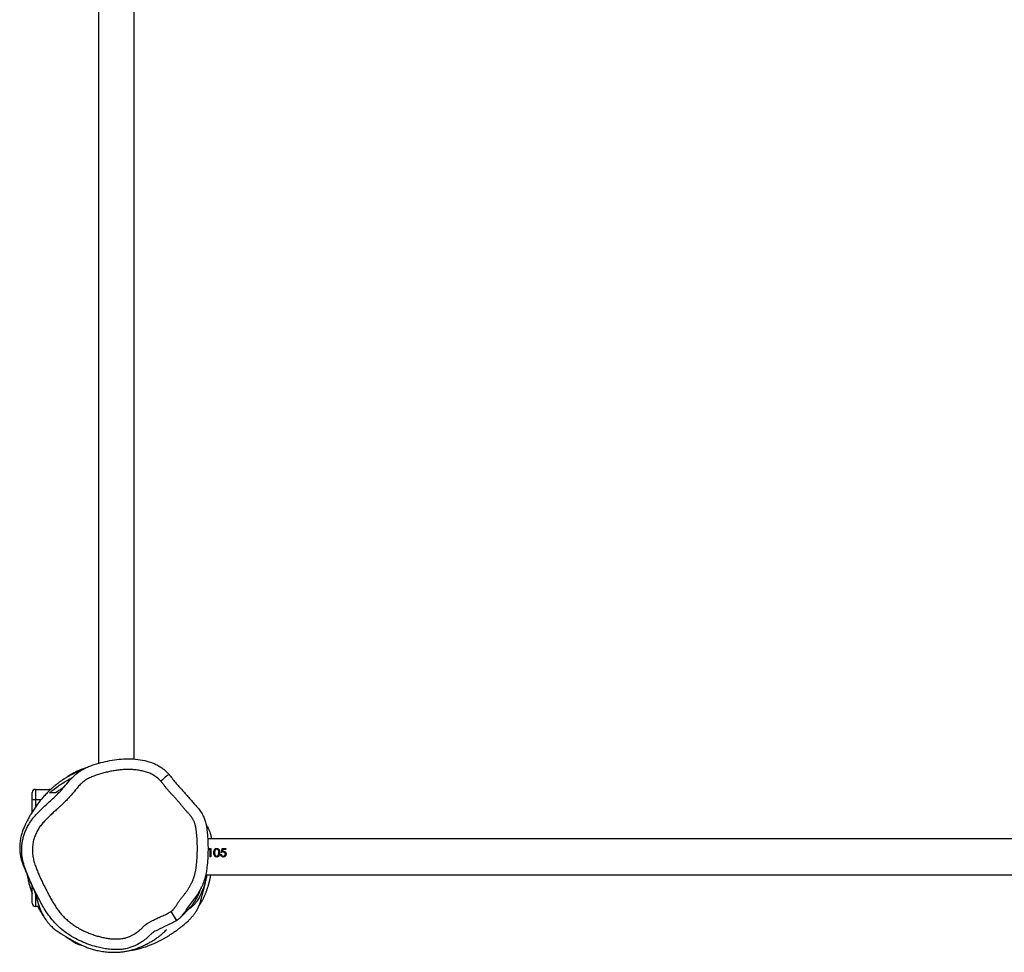
# Model space of a CAD drawing. Units: millimetres. Extents: x -4534 to 413851, y -3372 to 7294.
# Drawn here: x 1333 to 2258, y 3394 to 4271 of the extents above; entities that cross this region are included whole.
import ezdxf

# ---------------------------------------------------------------- set-up
doc = ezdxf.new("R2010")
doc.units = ezdxf.units.MM
doc.layers.add('Toestel 2D', color=7, linetype='Continuous', lineweight=20)

# ---------------------------------------------------------------- blocks, each defined once
blk = doc.blocks.new('RB2326_')
at = {"color": 7, "linetype": 'Continuous', "lineweight": 25}
for p, q in [((-225.975, 1327.209), (-225.975, 1187.553)), ((-222.605, 1187.949), (-222.605, 1327.115)), ((-231.89, 1185.114), (-231.89, 1184.114)), ((-231.89, 1185.114), (-230.59, 1185.114)), ((-232.19, 1184.114), (-232.19, 1184.814)), ((-232.19, 1183.002), (-232.19, 1184.114)), ((-231.89, 1184.114), (-232.19, 1184.114)), ((-75.715, 1180.459), (-215.707, 1180.459)), ((-215.618, 1179.47), (-215.571, 1179.544)), ((-215.495, 1179.47), (-215.618, 1179.47)), ((-215.604, 1179.47), (-215.571, 1179.521)), ((-215.571, 1179.544), (-215.423, 1179.544)), ((-215.571, 1179.544), (-215.571, 1179.521)), ((-215.571, 1179.521), (-215.423, 1179.521)), ((-215.495, 1179.47), (-215.495, 1178.774)), ((-215.423, 1179.544), (-215.423, 1178.774)), ((-214.418, 1179.17), (-214.336, 1179.544)), ((-214.418, 1179.158), (-214.336, 1179.521)), ((-214.336, 1179.544), (-214.008, 1179.544)), ((-214.336, 1179.544), (-214.336, 1179.521)), ((-214.336, 1179.521), (-214.008, 1179.521)), ((-214.28, 1179.47), (-214.323, 1179.274)), ((-214.008, 1179.47), (-214.28, 1179.47)), ((-214.008, 1179.544), (-214.008, 1179.47)), ((-215.423, 1178.774), (-215.495, 1178.774)), ((-215.126, 1179.17), (-215.126, 1179.158)), ((-215.054, 1179.158), (-215.054, 1179.17)), ((-214.684, 1178.972), (-214.654, 1179.17)), ((-214.684, 1178.966), (-214.654, 1179.158)), ((-214.684, 1178.966), (-214.684, 1178.972)), ((-214.654, 1179.158), (-214.654, 1179.17)), ((-214.582, 1179.17), (-214.582, 1179.158)), ((-214.5, 1178.979), (-214.428, 1178.979)), ((-214.5, 1178.972), (-214.428, 1178.972)), ((-214.428, 1178.979), (-214.428, 1178.972)), ((-214.242, 1179.21), (-214.418, 1179.17)), ((-214.323, 1179.274), (-214.229, 1179.289)), ((-214.323, 1179.259), (-214.229, 1179.273)), ((-213.977, 1179.034), (-213.977, 1179.027)), ((-215.898, 1177.089), (-75.611, 1177.089)), ((-232.19, 1174.414), (-232.19, 1176.015)), ((-231.543, 1174.114), (-231.89, 1174.114))]:
    blk.add_line(p, q, dxfattribs=at)
at = {"color": 8, "linetype": 'Continuous', "lineweight": 25}
for p, q in [((-230.59, 1184.984), (-230.59, 1185.114)), ((-231.89, 1184.114), (-231.89, 1183.455)), ((-231.387, 1184.114), (-231.89, 1184.114)), ((-231.89, 1175.261), (-231.89, 1174.114))]:
    blk.add_line(p, q, dxfattribs=at)
at = {"color": 7, "linetype": 'Continuous', "lineweight": 25, "flags": 128}
blk.add_lwpolyline([(-219.361, 1186.539), (-219.375, 1186.527), (-219.417, 1186.49), (-219.486, 1186.429), (-219.579, 1186.347), (-219.693, 1186.246), (-219.822, 1186.131), (-219.963, 1186.007), (-220.11, 1185.877)], dxfattribs=at)
at = {"color": 7, "linetype": 'Continuous', "lineweight": 25}
for centre, start, end in [((-231.89, 1184.814), 90, 180), ((-230.59, 1184.814), 66.56635, 90), ((-231.89, 1174.414), 180, 270)]:
    blk.add_arc(centre, 0.3, start, end, dxfattribs=at)
for points, knots in [([(-218.628, 1172.773), (-218.775, 1172.693), (-219.07, 1172.532), (-219.688, 1172.271), (-220.207, 1171.995), (-220.66, 1171.778), (-220.88, 1171.649), (-221.07, 1171.475), (-221.276, 1171.262), (-221.525, 1171.042), (-221.926, 1170.75), (-222.36, 1170.498), (-222.825, 1170.297), (-223.192, 1170.173), (-223.577, 1170.093), (-224.021, 1170.053), (-224.514, 1170.05), (-225.058, 1170.092), (-225.602, 1170.178), (-226.214, 1170.32), (-226.885, 1170.531), (-227.612, 1170.825), (-228.321, 1171.181), (-228.975, 1171.598), (-229.56, 1172.063), (-230.088, 1172.57), (-230.56, 1173.142), (-230.96, 1173.732), (-231.303, 1174.311), (-231.69, 1175.065), (-232.199, 1176.035), (-232.639, 1177.062), (-232.954, 1177.931), (-233.128, 1178.639), (-233.184, 1179.269), (-233.169, 1179.802), (-233.12, 1180.2), (-233.038, 1180.59), (-232.921, 1180.971), (-232.765, 1181.343), (-232.567, 1181.734), (-232.323, 1182.137), (-231.907, 1182.674), (-231.287, 1183.306), (-230.483, 1184.035), (-229.749, 1184.703), (-229.177, 1185.357), (-228.708, 1185.935), (-228.261, 1186.407), (-227.829, 1186.754), (-227.436, 1187.004), (-227.008, 1187.205), (-226.443, 1187.42), (-225.743, 1187.638), (-224.896, 1187.821), (-224.03, 1187.947), (-223.153, 1187.999), (-222.273, 1187.948), (-221.466, 1187.791), (-220.846, 1187.589), (-220.416, 1187.384), (-220.067, 1187.176), (-219.704, 1186.903), (-219.476, 1186.661), (-219.361, 1186.539)], [0, 0, 0, 0, 0.012919, 0.025877, 0.051739, 0.058197, 0.064628, 0.07132, 0.078029, 0.087458, 0.096891, 0.116247, 0.126052, 0.135853, 0.146068, 0.156294, 0.170182, 0.184072, 0.198326, 0.212583, 0.232529, 0.252477, 0.273053, 0.293616, 0.312138, 0.330654, 0.349931, 0.369222, 0.385535, 0.40185, 0.434565, 0.469957, 0.487915, 0.505835, 0.526065, 0.536458, 0.546849, 0.556987, 0.567121, 0.577574, 0.588032, 0.600933, 0.61383, 0.640344, 0.668986, 0.697617, 0.716769, 0.73594, 0.755039, 0.766801, 0.778557, 0.790853, 0.803166, 0.82522, 0.84728, 0.869956, 0.892615, 0.914976, 0.937719, 0.955831, 0.965122, 0.974413, 0.987091, 1, 1, 1, 1]), ([(-227.612, 1186.881), (-227.62, 1186.878), (-227.706, 1186.846), (-227.846, 1186.788), (-228.055, 1186.698), (-228.278, 1186.595), (-228.527, 1186.471), (-228.801, 1186.324), (-229.088, 1186.155), (-229.366, 1185.975), (-229.625, 1185.793), (-229.844, 1185.628), (-230.018, 1185.488), (-230.141, 1185.384), (-230.241, 1185.298), (-230.315, 1185.233), (-230.413, 1185.143), (-230.543, 1185.023), (-230.693, 1184.876), (-230.862, 1184.705), (-231.062, 1184.493), (-231.304, 1184.222), (-231.529, 1183.945), (-231.706, 1183.714), (-231.833, 1183.539), (-231.96, 1183.357), (-232.086, 1183.169), (-232.211, 1182.97), (-232.328, 1182.778), (-232.479, 1182.517), (-232.638, 1182.219), (-232.79, 1181.913), (-232.926, 1181.618), (-233.071, 1181.272), (-233.205, 1180.872), (-233.311, 1180.424), (-233.359, 1180.035), (-233.37, 1179.729), (-233.367, 1179.517), (-233.352, 1179.282), (-233.328, 1179.081), (-233.296, 1178.882), (-233.257, 1178.692), (-233.213, 1178.51), (-233.164, 1178.338), (-233.11, 1178.173), (-233.058, 1178.028), (-233.001, 1177.881), (-232.926, 1177.712), (-232.849, 1177.542), (-232.781, 1177.384), (-232.715, 1177.231), (-232.659, 1177.097), (-232.614, 1176.992), (-232.574, 1176.898), (-232.541, 1176.823), (-232.517, 1176.765), (-232.503, 1176.733), (-232.493, 1176.71), (-232.483, 1176.688), (-232.472, 1176.661), (-232.452, 1176.615), (-232.436, 1176.578), (-232.415, 1176.53), (-232.38, 1176.449), (-232.322, 1176.319), (-232.23, 1176.108), (-232.128, 1175.875), (-232.045, 1175.677), (-232.001, 1175.567), (-231.983, 1175.521), (-231.968, 1175.483), (-231.953, 1175.444), (-231.937, 1175.401), (-231.92, 1175.355), (-231.902, 1175.305), (-231.885, 1175.254), (-231.867, 1175.202), (-231.85, 1175.15), (-231.83, 1175.091), (-231.809, 1175.022), (-231.787, 1174.949), (-231.765, 1174.87), (-231.744, 1174.784), (-231.724, 1174.707), (-231.705, 1174.635), (-231.686, 1174.565), (-231.663, 1174.483), (-231.637, 1174.396), (-231.609, 1174.308), (-231.582, 1174.225), (-231.554, 1174.144), (-231.527, 1174.068), (-231.501, 1173.998), (-231.477, 1173.934), (-231.454, 1173.877), (-231.43, 1173.819), (-231.4, 1173.747), (-231.359, 1173.653), (-231.304, 1173.534), (-231.233, 1173.392), (-231.145, 1173.228), (-231.034, 1173.041), (-230.901, 1172.839), (-230.745, 1172.63), (-230.545, 1172.392), (-230.296, 1172.14), (-230.081, 1171.96), (-229.95, 1171.862), (-229.918, 1171.838), (-229.888, 1171.816), (-229.863, 1171.799), (-229.854, 1171.792), (-229.844, 1171.786), (-229.834, 1171.779), (-229.825, 1171.772), (-229.811, 1171.763), (-229.785, 1171.745), (-229.759, 1171.728), (-229.723, 1171.704), (-229.663, 1171.665), (-229.565, 1171.601), (-229.438, 1171.52), (-229.309, 1171.439), (-229.196, 1171.37), (-229.109, 1171.318), (-229.025, 1171.267), (-228.946, 1171.22), (-228.868, 1171.175), (-228.794, 1171.131), (-228.723, 1171.09), (-228.658, 1171.053), (-228.61, 1171.025), (-228.53, 1170.98), (-228.408, 1170.911), (-228.252, 1170.826), (-228.08, 1170.734), (-227.903, 1170.642), (-227.723, 1170.552), (-227.476, 1170.433), (-227.154, 1170.295), (-226.775, 1170.159), (-226.343, 1170.032), (-225.864, 1169.923), (-225.364, 1169.845), (-224.895, 1169.805), (-224.467, 1169.796), (-224.054, 1169.812), (-223.668, 1169.852), (-223.305, 1169.91), (-222.974, 1169.983), (-222.687, 1170.061), (-222.451, 1170.138), (-222.247, 1170.212), (-222.067, 1170.282), (-221.905, 1170.351), (-221.774, 1170.41), (-221.651, 1170.467), (-221.553, 1170.515), (-221.48, 1170.551), (-221.43, 1170.577), (-221.396, 1170.595), (-221.365, 1170.611), (-221.336, 1170.626), (-221.306, 1170.642), (-221.184, 1170.708), (-221, 1170.814), (-220.775, 1170.953), (-220.592, 1171.074), (-220.437, 1171.183), (-220.31, 1171.276), (-220.208, 1171.355), (-220.101, 1171.44), (-219.998, 1171.526), (-219.898, 1171.612), (-219.788, 1171.711), (-219.698, 1171.796), (-219.636, 1171.857), (-219.61, 1171.883), (-219.592, 1171.902), (-219.579, 1171.915), (-219.569, 1171.926), (-219.564, 1171.932), (-219.564, 1171.932), (-219.564, 1171.932)], [0, 0, 0, 0, 0.000254, 0.002743, 0.005424, 0.008639, 0.012406, 0.016737, 0.02163, 0.026662, 0.031114, 0.035536, 0.03913, 0.041912, 0.043909, 0.047699, 0.051391, 0.054991, 0.063108, 0.069934, 0.076381, 0.08832, 0.101421, 0.107641, 0.11409, 0.120767, 0.12767, 0.134799, 0.142149, 0.149645, 0.157316, 0.162332, 0.167475, 0.172826, 0.178395, 0.184155, 0.190132, 0.192445, 0.194803, 0.197323, 0.200466, 0.204365, 0.209071, 0.214613, 0.22101, 0.228273, 0.236413, 0.2448, 0.252494, 0.257251, 0.261721, 0.265873, 0.268486, 0.270585, 0.272185, 0.273315, 0.27373, 0.274071, 0.274228, 0.274385, 0.27472, 0.275123, 0.276478, 0.278186, 0.280886, 0.285751, 0.29459, 0.3104, 0.326859, 0.344002, 0.354387, 0.364346, 0.373693, 0.382429, 0.392031, 0.400766, 0.408635, 0.415638, 0.421775, 0.427049, 0.43305, 0.439761, 0.44719, 0.455337, 0.464203, 0.469636, 0.47589, 0.482966, 0.490865, 0.497648, 0.504608, 0.510876, 0.516404, 0.521507, 0.525763, 0.529172, 0.532017, 0.535155, 0.5398, 0.545056, 0.550922, 0.557886, 0.565553, 0.573923, 0.582968, 0.592124, 0.604923, 0.617474, 0.619025, 0.620456, 0.621377, 0.62153, 0.621658, 0.621766, 0.621864, 0.621966, 0.622082, 0.622386, 0.623325, 0.624566, 0.626555, 0.630212, 0.63709, 0.645202, 0.653886, 0.663061, 0.671868, 0.680098, 0.687752, 0.696176, 0.703769, 0.710533, 0.716475, 0.722391, 0.727729, 0.733462, 0.739619, 0.743534, 0.747734, 0.752535, 0.758001, 0.764174, 0.769904, 0.776206, 0.783081, 0.788558, 0.793528, 0.797684, 0.801149, 0.804155, 0.807049, 0.810211, 0.813927, 0.817897, 0.822551, 0.827937, 0.833872, 0.839052, 0.843245, 0.846453, 0.848528, 0.850015, 0.851476, 0.852934, 0.854389, 0.855841, 0.871218, 0.884054, 0.896658, 0.909032, 0.921182, 0.932973, 0.944049, 0.953191, 0.961769, 0.969783, 0.979504, 0.980943, 0.982361, 0.984281, 0.987111, 0.990853, 0.995574, 1, 1, 1, 1]), ([(-220.11, 1185.877), (-220.23, 1186.001), (-220.4, 1186.178), (-220.719, 1186.406), (-221.04, 1186.584), (-221.383, 1186.713), (-221.664, 1186.794), (-221.948, 1186.864), (-222.236, 1186.916), (-222.526, 1186.952), (-222.744, 1186.97), (-222.963, 1186.98), (-223.255, 1186.984), (-223.62, 1186.966), (-224.056, 1186.927), (-224.49, 1186.868), (-224.921, 1186.791), (-225.349, 1186.696), (-225.702, 1186.601), (-226.05, 1186.493), (-226.326, 1186.395), (-226.664, 1186.258), (-226.932, 1186.137), (-227.179, 1185.981), (-227.356, 1185.852), (-227.524, 1185.71), (-227.683, 1185.559), (-227.883, 1185.347), (-228.203, 1184.948), (-228.579, 1184.5), (-228.984, 1184.079), (-229.295, 1183.77), (-229.614, 1183.47), (-229.938, 1183.175), (-230.263, 1182.883), (-230.584, 1182.584), (-230.843, 1182.327), (-231.042, 1182.113), (-231.19, 1181.952), (-231.332, 1181.785), (-231.508, 1181.552), (-231.661, 1181.302), (-231.796, 1181.043), (-231.921, 1180.778), (-232.021, 1180.503), (-232.094, 1180.219), (-232.149, 1179.932), (-232.176, 1179.64), (-232.176, 1179.275), (-232.145, 1178.91), (-232.079, 1178.55), (-231.988, 1178.196), (-231.888, 1177.921), (-231.758, 1177.58), (-231.624, 1177.241), (-231.481, 1176.905), (-231.329, 1176.573), (-231.171, 1176.244), (-230.971, 1175.854), (-230.769, 1175.466), (-230.575, 1175.074), (-230.364, 1174.689), (-230.177, 1174.376), (-229.985, 1174.077), (-229.788, 1173.793), (-229.576, 1173.522), (-229.395, 1173.313), (-229.202, 1173.107), (-228.946, 1172.865), (-228.675, 1172.639), (-228.451, 1172.468), (-228.278, 1172.345), (-228.043, 1172.189), (-227.8, 1172.046), (-227.55, 1171.915), (-227.361, 1171.821), (-227.105, 1171.703), (-226.845, 1171.594), (-226.581, 1171.494), (-226.315, 1171.401), (-226.045, 1171.318), (-225.704, 1171.227), (-225.429, 1171.167), (-225.151, 1171.119), (-224.871, 1171.082), (-224.59, 1171.058), (-224.237, 1171.051), (-223.884, 1171.061), (-223.516, 1171.121), (-223.257, 1171.207), (-223.053, 1171.287), (-222.773, 1171.415), (-222.471, 1171.595), (-222.183, 1171.796), (-221.985, 1171.969), (-221.74, 1172.221), (-221.47, 1172.464), (-221.15, 1172.65), (-220.844, 1172.798), (-220.482, 1172.987), (-220.046, 1173.182), (-219.588, 1173.374), (-219.301, 1173.539), (-219.157, 1173.621)], [0, 0, 0, 0, 0.015004, 0.021382, 0.034161, 0.046928, 0.053301, 0.059674, 0.072428, 0.078802, 0.085175, 0.091548, 0.097921, 0.110669, 0.123417, 0.136164, 0.148911, 0.161658, 0.174405, 0.180778, 0.193527, 0.1999, 0.21268, 0.219056, 0.225432, 0.231808, 0.238182, 0.244556, 0.257304, 0.282814, 0.29556, 0.308304, 0.321049, 0.333793, 0.346538, 0.359283, 0.37203, 0.378402, 0.384775, 0.391149, 0.397524, 0.410286, 0.416659, 0.423033, 0.435807, 0.442182, 0.448557, 0.461326, 0.467701, 0.480461, 0.493221, 0.499595, 0.512345, 0.518717, 0.531462, 0.544208, 0.55058, 0.563325, 0.576069, 0.588814, 0.60156, 0.614305, 0.627052, 0.633425, 0.645341, 0.657216, 0.66337, 0.669525, 0.681838, 0.69415, 0.700304, 0.706458, 0.712612, 0.724925, 0.731079, 0.737232, 0.743386, 0.755696, 0.761849, 0.768003, 0.780313, 0.786467, 0.798779, 0.804933, 0.811088, 0.823402, 0.829557, 0.841875, 0.854238, 0.861893, 0.865717, 0.87337, 0.888693, 0.896345, 0.903994, 0.911658, 0.927025, 0.935459, 0.943912, 0.956656, 0.971121, 0.985589, 1, 1, 1, 1]), ([(-227.228, 1187.093), (-227.239, 1187.089), (-227.291, 1187.073), (-227.381, 1187.043), (-227.487, 1187.006), (-227.579, 1186.972), (-227.66, 1186.941), (-227.737, 1186.91), (-227.818, 1186.876), (-227.92, 1186.832), (-228.048, 1186.773), (-228.204, 1186.696), (-228.366, 1186.61), (-228.548, 1186.503), (-228.731, 1186.388), (-228.859, 1186.295), (-228.916, 1186.253)], [0, 0, 0, 0, 0.02191, 0.099673, 0.171563, 0.225001, 0.275761, 0.323843, 0.37188, 0.42765, 0.510538, 0.606734, 0.715072, 0.821227, 0.920932, 1, 1, 1, 1]), ([(-230.566, 1184.774), (-230.423, 1184.897), (-230.135, 1185.143), (-229.676, 1185.478), (-229.206, 1185.782), (-228.795, 1186.029), (-228.517, 1186.173), (-228.406, 1186.23)], [0, 0, 0, 0, 0.234596, 0.469932, 0.669557, 0.869204, 1, 1, 1, 1]), ([(-219.157, 1173.621), (-219.14, 1173.634), (-219.104, 1173.659), (-219.055, 1173.702), (-219.008, 1173.747), (-218.963, 1173.794), (-218.904, 1173.859), (-218.849, 1173.926), (-218.783, 1174.013), (-218.733, 1174.084), (-218.671, 1174.174), (-218.612, 1174.265), (-218.541, 1174.375), (-218.471, 1174.484), (-218.398, 1174.593), (-218.299, 1174.736), (-218.194, 1174.875), (-218.082, 1175.008), (-217.973, 1175.144), (-217.865, 1175.281), (-217.761, 1175.42), (-217.698, 1175.509), (-217.635, 1175.598), (-217.587, 1175.67), (-217.527, 1175.761), (-217.481, 1175.835), (-217.424, 1175.927), (-217.38, 1176.003), (-217.327, 1176.098), (-217.286, 1176.174), (-217.237, 1176.271), (-217.199, 1176.35), (-217.153, 1176.448), (-217.118, 1176.528), (-217.077, 1176.629), (-217.037, 1176.73), (-217.001, 1176.833), (-216.966, 1176.936), (-216.941, 1177.019), (-216.911, 1177.124), (-216.884, 1177.229), (-216.859, 1177.335), (-216.838, 1177.442), (-216.823, 1177.527), (-216.806, 1177.635), (-216.793, 1177.743), (-216.779, 1177.851), (-216.767, 1177.959), (-216.755, 1178.067), (-216.742, 1178.197), (-216.73, 1178.327), (-216.719, 1178.457), (-216.71, 1178.587), (-216.701, 1178.717), (-216.694, 1178.848), (-216.688, 1178.978), (-216.683, 1179.109), (-216.68, 1179.239), (-216.677, 1179.37), (-216.676, 1179.5), (-216.676, 1179.631), (-216.677, 1179.761), (-216.68, 1179.892), (-216.683, 1180.022), (-216.687, 1180.131), (-216.692, 1180.24), (-216.697, 1180.348), (-216.705, 1180.479), (-216.714, 1180.609), (-216.723, 1180.717), (-216.733, 1180.826), (-216.743, 1180.934), (-216.755, 1181.042), (-216.767, 1181.15), (-216.778, 1181.236), (-216.792, 1181.344), (-216.805, 1181.43), (-216.818, 1181.516), (-216.83, 1181.58), (-216.844, 1181.644), (-216.864, 1181.729), (-216.892, 1181.834), (-216.933, 1181.958), (-216.981, 1182.08), (-217.035, 1182.199), (-217.087, 1182.294), (-217.143, 1182.388), (-217.191, 1182.46), (-217.255, 1182.549), (-217.308, 1182.618), (-217.377, 1182.702), (-217.447, 1182.785), (-217.534, 1182.882), (-217.622, 1182.979), (-217.711, 1183.074), (-217.828, 1183.203), (-217.941, 1183.336), (-218.051, 1183.47), (-218.133, 1183.572), (-218.243, 1183.707), (-218.353, 1183.842), (-218.465, 1183.975), (-218.578, 1184.107), (-218.694, 1184.237), (-218.841, 1184.398), (-218.959, 1184.525), (-219.109, 1184.683), (-219.228, 1184.81), (-219.374, 1184.971), (-219.49, 1185.102), (-219.629, 1185.269), (-219.735, 1185.407), (-219.841, 1185.545), (-219.921, 1185.648), (-220.009, 1185.76), (-220.074, 1185.835), (-220.11, 1185.877)], [0, 0, 0, 0, 0.004615, 0.009235, 0.013854, 0.018472, 0.02309, 0.032328, 0.036947, 0.046183, 0.050801, 0.060036, 0.069271, 0.078507, 0.087742, 0.096978, 0.115456, 0.124691, 0.133926, 0.152398, 0.161633, 0.170869, 0.175486, 0.184721, 0.18934, 0.198574, 0.203192, 0.212428, 0.217045, 0.226281, 0.230899, 0.240134, 0.244753, 0.253988, 0.258606, 0.267842, 0.277078, 0.281695, 0.290931, 0.295549, 0.304785, 0.314021, 0.318638, 0.327875, 0.332492, 0.341728, 0.350963, 0.355581, 0.364816, 0.374051, 0.383286, 0.392521, 0.401756, 0.410992, 0.420226, 0.429462, 0.438697, 0.447932, 0.457167, 0.466402, 0.475638, 0.484872, 0.494108, 0.503343, 0.512578, 0.517195, 0.526431, 0.535666, 0.544901, 0.554136, 0.558754, 0.567989, 0.577224, 0.581841, 0.591076, 0.595694, 0.604929, 0.609547, 0.614165, 0.618782, 0.623401, 0.632638, 0.641876, 0.651115, 0.660354, 0.669594, 0.674212, 0.683451, 0.688069, 0.697306, 0.701923, 0.711159, 0.720394, 0.729629, 0.738865, 0.748101, 0.766574, 0.775809, 0.785044, 0.794278, 0.812749, 0.821984, 0.831219, 0.84969, 0.858925, 0.877397, 0.886631, 0.905102, 0.914337, 0.932808, 0.942044, 0.960516, 0.969752, 0.978987, 0.988223, 1, 1, 1, 1]), ([(-219.361, 1186.539), (-219.255, 1186.41), (-219.043, 1186.153), (-218.638, 1185.622), (-218.057, 1185.022), (-217.513, 1184.39), (-217.081, 1183.879), (-216.741, 1183.508), (-216.423, 1183.12), (-216.168, 1182.722), (-215.991, 1182.315), (-215.871, 1181.91), (-215.797, 1181.489), (-215.735, 1180.931), (-215.683, 1180.246), (-215.67, 1179.428), (-215.7, 1178.608), (-215.763, 1177.886), (-215.848, 1177.267), (-215.968, 1176.748), (-216.146, 1176.241), (-216.384, 1175.721), (-216.687, 1175.201), (-217.054, 1174.689), (-217.445, 1174.193), (-217.796, 1173.685), (-218.084, 1173.266), (-218.357, 1172.974), (-218.518, 1172.852), (-218.599, 1172.792)], [0, 0, 0, 0, 0.03161, 0.063239, 0.12643, 0.189593, 0.221333, 0.25317, 0.284816, 0.316296, 0.342475, 0.368669, 0.396069, 0.423502, 0.474903, 0.526309, 0.578337, 0.630366, 0.663555, 0.69671, 0.731014, 0.765324, 0.804991, 0.84468, 0.884658, 0.924615, 0.9617, 0.98087, 1, 1, 1, 1]), ([(-229.205, 1185.333), (-229.255, 1185.296), (-229.512, 1185.106), (-229.786, 1184.922), (-230.006, 1184.774)], [0, 0, 0, 0, 0.195671, 1, 1, 1, 1]), ([(-230.006, 1184.774), (-230.012, 1184.774), (-230.04, 1184.774), (-230.16, 1184.774), (-230.37, 1184.774), (-230.502, 1184.774), (-230.566, 1184.774)], [0, 0, 0, 0, 0.027476, 0.137381, 0.577001, 1, 1, 1, 1]), ([(-215.859, 1181.801), (-215.796, 1181.694), (-215.641, 1181.433), (-215.486, 1181.048), (-215.387, 1180.703), (-215.361, 1180.526), (-215.351, 1180.459)], [0, 0, 0, 0, 0.257576, 0.629122, 0.859528, 1, 1, 1, 1]), ([(-215.126, 1179.17), (-215.125, 1179.215), (-215.123, 1179.305), (-215.094, 1179.413), (-215.044, 1179.486), (-214.992, 1179.529), (-214.929, 1179.557), (-214.882, 1179.561), (-214.858, 1179.562)], [0, 0, 0, 0, 0.250072, 0.49949, 0.628062, 0.749732, 0.874889, 1, 1, 1, 1]), ([(-215.126, 1179.158), (-215.125, 1179.202), (-215.123, 1179.289), (-215.094, 1179.395), (-215.044, 1179.465), (-214.992, 1179.507), (-214.928, 1179.534), (-214.882, 1179.537), (-214.858, 1179.539)], [0, 0, 0, 0, 0.247459, 0.494802, 0.623173, 0.74558, 0.872499, 1, 1, 1, 1]), ([(-214.856, 1179.489), (-214.874, 1179.487), (-214.911, 1179.484), (-214.959, 1179.459), (-214.998, 1179.423), (-215.034, 1179.363), (-215.052, 1179.276), (-215.053, 1179.206), (-215.054, 1179.17)], [0, 0, 0, 0, 0.124809, 0.249729, 0.372643, 0.499724, 0.749467, 1, 1, 1, 1]), ([(-214.858, 1179.562), (-214.835, 1179.561), (-214.787, 1179.557), (-214.723, 1179.529), (-214.67, 1179.486), (-214.619, 1179.413), (-214.586, 1179.306), (-214.583, 1179.215), (-214.582, 1179.17)], [0, 0, 0, 0, 0.125149, 0.250308, 0.37542, 0.500566, 0.749975, 1, 1, 1, 1]), ([(-214.858, 1179.562), (-214.858, 1179.558), (-214.858, 1179.551), (-214.858, 1179.543), (-214.858, 1179.539)], [0, 0, 0, 0, 0.500105, 1, 1, 1, 1]), ([(-214.858, 1179.539), (-214.835, 1179.537), (-214.788, 1179.534), (-214.723, 1179.507), (-214.67, 1179.465), (-214.619, 1179.395), (-214.586, 1179.29), (-214.583, 1179.202), (-214.582, 1179.158)], [0, 0, 0, 0, 0.127509, 0.254415, 0.380307, 0.50523, 0.752619, 1, 1, 1, 1]), ([(-214.654, 1179.17), (-214.655, 1179.206), (-214.657, 1179.276), (-214.68, 1179.361), (-214.714, 1179.422), (-214.752, 1179.458), (-214.801, 1179.484), (-214.838, 1179.487), (-214.856, 1179.489)], [0, 0, 0, 0, 0.250428, 0.5003, 0.626979, 0.748707, 0.875968, 1, 1, 1, 1]), ([(-214.858, 1178.753), (-214.882, 1178.755), (-214.928, 1178.759), (-214.992, 1178.791), (-215.044, 1178.839), (-215.093, 1178.919), (-215.122, 1179.033), (-215.125, 1179.124), (-215.126, 1179.17)], [0, 0, 0, 0, 0.12514, 0.250283, 0.375396, 0.500551, 0.749935, 1, 1, 1, 1]), ([(-215.054, 1179.17), (-215.053, 1179.134), (-215.052, 1179.063), (-215.034, 1178.973), (-214.998, 1178.908), (-214.959, 1178.869), (-214.911, 1178.841), (-214.874, 1178.837), (-214.856, 1178.835)], [0, 0, 0, 0, 0.250576, 0.500346, 0.625404, 0.750336, 0.8752, 1, 1, 1, 1]), ([(-215.054, 1179.158), (-215.053, 1179.124), (-215.052, 1179.054), (-215.034, 1178.967), (-214.998, 1178.904), (-214.959, 1178.866), (-214.911, 1178.839), (-214.874, 1178.836), (-214.856, 1178.834)], [0, 0, 0, 0, 0.248129, 0.495841, 0.620596, 0.746199, 0.872763, 1, 1, 1, 1]), ([(-214.858, 1178.754), (-214.882, 1178.755), (-214.917, 1178.756), (-214.947, 1178.772), (-214.957, 1178.778)], [0, 0, 0, 0, 0.681385, 1, 1, 1, 1]), ([(-214.582, 1179.17), (-214.583, 1179.124), (-214.586, 1179.032), (-214.619, 1178.918), (-214.67, 1178.839), (-214.723, 1178.791), (-214.788, 1178.759), (-214.835, 1178.755), (-214.858, 1178.753)], [0, 0, 0, 0, 0.250045, 0.499423, 0.624569, 0.749715, 0.874856, 1, 1, 1, 1]), ([(-214.758, 1178.778), (-214.768, 1178.773), (-214.799, 1178.757), (-214.834, 1178.755), (-214.858, 1178.754)], [0, 0, 0, 0, 0.327204, 1, 1, 1, 1]), ([(-214.858, 1178.753), (-214.858, 1178.754), (-214.858, 1178.754), (-214.858, 1178.754), (-214.858, 1178.754)], [0, 0, 0, 0, 0.500001, 1, 1, 1, 1]), ([(-214.856, 1178.835), (-214.836, 1178.838), (-214.797, 1178.842), (-214.746, 1178.873), (-214.706, 1178.918), (-214.692, 1178.954), (-214.684, 1178.972)], [0, 0, 0, 0, 0.250838, 0.500596, 0.750484, 1, 1, 1, 1]), ([(-214.856, 1178.834), (-214.836, 1178.836), (-214.798, 1178.84), (-214.746, 1178.87), (-214.707, 1178.913), (-214.692, 1178.949), (-214.684, 1178.966)], [0, 0, 0, 0, 0.250918, 0.500696, 0.750622, 1, 1, 1, 1]), ([(-214.856, 1178.834), (-214.856, 1178.834), (-214.856, 1178.835), (-214.856, 1178.835), (-214.856, 1178.835)], [0, 0, 0, 0, 0.499877, 1, 1, 1, 1]), ([(-214.256, 1178.753), (-214.287, 1178.756), (-214.348, 1178.762), (-214.426, 1178.814), (-214.481, 1178.889), (-214.494, 1178.949), (-214.5, 1178.979)], [0, 0, 0, 0, 0.249961, 0.499663, 0.749636, 1, 1, 1, 1]), ([(-214.428, 1178.979), (-214.423, 1178.959), (-214.415, 1178.929), (-214.391, 1178.895), (-214.36, 1178.867), (-214.314, 1178.841), (-214.272, 1178.837), (-214.252, 1178.835)], [0, 0, 0, 0, 0.250009, 0.375147, 0.500447, 0.750272, 1, 1, 1, 1]), ([(-214.428, 1178.972), (-214.423, 1178.953), (-214.415, 1178.924), (-214.391, 1178.891), (-214.36, 1178.864), (-214.314, 1178.839), (-214.272, 1178.836), (-214.252, 1178.834)], [0, 0, 0, 0, 0.246489, 0.37075, 0.495897, 0.747281, 1, 1, 1, 1]), ([(-214.256, 1178.754), (-214.288, 1178.754), (-214.323, 1178.754), (-214.352, 1178.773), (-214.355, 1178.775)], [0, 0, 0, 0, 0.888692, 1, 1, 1, 1]), ([(-214.323, 1179.274), (-214.323, 1179.271), (-214.323, 1179.266), (-214.323, 1179.261), (-214.323, 1179.259)], [0, 0, 0, 0, 0.499965, 1, 1, 1, 1]), ([(-213.977, 1179.034), (-213.981, 1178.997), (-213.986, 1178.942), (-214.02, 1178.876), (-214.053, 1178.831), (-214.097, 1178.796), (-214.163, 1178.761), (-214.219, 1178.757), (-214.256, 1178.753)], [0, 0, 0, 0, 0.250087, 0.3743768, 0.5000249, 0.6259011, 0.7504866, 1, 1, 1, 1]), ([(-214.143, 1178.774), (-214.144, 1178.774), (-214.179, 1178.757), (-214.218, 1178.755), (-214.256, 1178.754)], [0, 0, 0, 0, 0.0388952, 1, 1, 1, 1]), ([(-214.256, 1178.753), (-214.256, 1178.754), (-214.256, 1178.754), (-214.256, 1178.754), (-214.256, 1178.754)], [0, 0, 0, 0, 0.500001, 1, 1, 1, 1]), ([(-214.252, 1178.835), (-214.225, 1178.838), (-214.172, 1178.843), (-214.115, 1178.884), (-214.081, 1178.924), (-214.055, 1178.971), (-214.051, 1179.011), (-214.049, 1179.037)], [0, 0, 0, 0, 0.249771, 0.49951, 0.626673, 0.750294, 1, 1, 1, 1]), ([(-214.252, 1178.834), (-214.225, 1178.836), (-214.172, 1178.841), (-214.115, 1178.88), (-214.081, 1178.92), (-214.055, 1178.965), (-214.051, 1179.004), (-214.049, 1179.029)], [0, 0, 0, 0, 0.2532558, 0.5043998, 0.6312249, 0.753843, 1, 1, 1, 1]), ([(-214.252, 1178.835), (-214.252, 1178.835), (-214.252, 1178.835), (-214.252, 1178.834), (-214.252, 1178.834)], [0, 0, 0, 0, 0.500123, 1, 1, 1, 1]), ([(-214.049, 1179.037), (-214.051, 1179.062), (-214.054, 1179.098), (-214.079, 1179.14), (-214.104, 1179.167), (-214.134, 1179.187), (-214.18, 1179.206), (-214.217, 1179.208), (-214.242, 1179.21)], [0, 0, 0, 0, 0.249202, 0.374924, 0.499605, 0.621539, 0.749987, 1, 1, 1, 1]), ([(-214.229, 1179.289), (-214.195, 1179.286), (-214.143, 1179.281), (-214.084, 1179.249), (-214.045, 1179.217), (-214.014, 1179.178), (-213.984, 1179.118), (-213.98, 1179.068), (-213.977, 1179.034)], [0, 0, 0, 0, 0.249388, 0.374055, 0.499832, 0.625091, 0.750307, 1, 1, 1, 1]), ([(-214.229, 1179.289), (-214.229, 1179.286), (-214.229, 1179.281), (-214.229, 1179.276), (-214.229, 1179.273)], [0, 0, 0, 0, 0.499964, 1, 1, 1, 1]), ([(-214.229, 1179.273), (-214.195, 1179.271), (-214.144, 1179.266), (-214.084, 1179.235), (-214.045, 1179.204), (-214.014, 1179.166), (-213.984, 1179.108), (-213.98, 1179.059), (-213.977, 1179.027)], [0, 0, 0, 0, 0.252998, 0.378754, 0.504842, 0.629705, 0.753789, 1, 1, 1, 1]), ([(-214.049, 1179.037), (-214.049, 1179.036), (-214.049, 1179.033), (-214.049, 1179.031), (-214.049, 1179.029)], [0, 0, 0, 0, 0.500019, 1, 1, 1, 1]), ([(-232.696, 1177.185), (-232.695, 1177.18), (-232.678, 1177.074), (-232.64, 1176.883), (-232.574, 1176.578), (-232.495, 1176.263), (-232.403, 1175.936), (-232.308, 1175.634), (-232.237, 1175.423), (-232.197, 1175.317), (-232.19, 1175.299)], [0, 0, 0, 0, 0.006812, 0.136396, 0.260454, 0.437381, 0.613215, 0.788737, 0.964078, 1, 1, 1, 1]), ([(-222.951, 1169.992), (-222.946, 1169.993), (-222.905, 1169.997), (-222.826, 1170.006), (-222.706, 1170.023), (-222.596, 1170.04), (-222.501, 1170.057), (-222.428, 1170.072), (-222.347, 1170.089), (-222.252, 1170.112), (-222.129, 1170.144), (-221.981, 1170.185), (-221.803, 1170.237), (-221.592, 1170.304), (-221.323, 1170.398), (-220.996, 1170.525), (-220.678, 1170.662), (-220.421, 1170.783), (-220.226, 1170.881), (-220.097, 1170.948), (-219.977, 1171.012), (-219.866, 1171.073), (-219.763, 1171.131), (-219.651, 1171.195), (-219.525, 1171.27), (-219.378, 1171.359), (-219.207, 1171.468), (-219.005, 1171.6), (-218.774, 1171.758), (-218.512, 1171.947), (-218.249, 1172.147), (-218.026, 1172.326), (-217.83, 1172.49), (-217.66, 1172.639), (-217.524, 1172.766), (-217.413, 1172.876), (-217.332, 1172.959), (-217.269, 1173.026), (-217.213, 1173.088), (-217.149, 1173.161), (-217.08, 1173.244), (-217.008, 1173.334), (-216.939, 1173.425), (-216.878, 1173.512), (-216.825, 1173.592), (-216.779, 1173.664), (-216.739, 1173.73), (-216.705, 1173.79), (-216.676, 1173.843), (-216.652, 1173.891), (-216.631, 1173.932), (-216.612, 1173.972), (-216.591, 1174.015), (-216.569, 1174.065), (-216.543, 1174.124), (-216.516, 1174.19), (-216.488, 1174.262), (-216.456, 1174.347), (-216.423, 1174.438), (-216.392, 1174.533), (-216.363, 1174.631), (-216.335, 1174.727), (-216.31, 1174.821), (-216.287, 1174.912), (-216.264, 1174.999), (-216.244, 1175.082), (-216.224, 1175.159), (-216.207, 1175.226), (-216.192, 1175.283), (-216.18, 1175.33), (-216.169, 1175.369), (-216.159, 1175.41), (-216.146, 1175.459), (-216.13, 1175.519), (-216.111, 1175.59), (-216.09, 1175.668), (-216.068, 1175.751), (-216.043, 1175.843), (-216.016, 1175.95), (-215.985, 1176.07), (-215.952, 1176.204), (-215.918, 1176.348), (-215.885, 1176.495), (-215.855, 1176.639), (-215.83, 1176.767), (-215.81, 1176.879), (-215.794, 1176.976), (-215.783, 1177.044), (-215.777, 1177.083), (-215.776, 1177.089)], [0, 0, 0, 0, 0.002531, 0.020012, 0.037063, 0.053745, 0.061195, 0.068577, 0.075897, 0.083176, 0.090626, 0.09912, 0.106653, 0.115019, 0.124336, 0.1347, 0.14474, 0.153556, 0.161161, 0.167706, 0.173813, 0.17957, 0.184975, 0.190027, 0.197267, 0.204983, 0.214055, 0.226002, 0.239711, 0.255336, 0.272303, 0.288823, 0.304806, 0.322847, 0.339442, 0.354579, 0.36828, 0.375738, 0.384318, 0.394175, 0.405306, 0.417707, 0.430683, 0.442829, 0.453998, 0.464191, 0.47359, 0.481977, 0.489353, 0.49572, 0.501078, 0.505453, 0.509956, 0.517461, 0.526369, 0.536682, 0.548401, 0.561533, 0.5758, 0.591421, 0.608033, 0.624889, 0.641613, 0.65855, 0.675699, 0.69241, 0.707501, 0.720947, 0.732116, 0.74182, 0.75046, 0.759146, 0.767943, 0.78124, 0.794784, 0.808575, 0.822615, 0.837324, 0.853314, 0.870591, 0.889154, 0.909002, 0.928959, 0.947399, 0.96431, 0.976524, 0.987793, 0.998241, 1, 1, 1, 1]), ([(-215.785, 1177.089), (-215.812, 1176.946), (-215.864, 1176.671), (-215.966, 1176.285), (-216.08, 1175.922), (-216.211, 1175.576), (-216.406, 1175.135), (-216.621, 1174.715), (-216.87, 1174.363), (-217.106, 1174.127), (-217.349, 1173.937), (-217.522, 1173.818), (-217.593, 1173.769)], [0, 0, 0, 0, 0.089448, 0.172733, 0.256026, 0.341586, 0.427164, 0.602525, 0.693552, 0.784814, 0.912009, 1, 1, 1, 1]), ([(-216.515, 1174.194), (-216.497, 1174.219), (-216.447, 1174.29), (-216.372, 1174.405), (-216.304, 1174.512), (-216.253, 1174.598), (-216.215, 1174.664), (-216.162, 1174.756), (-216.111, 1174.855), (-216.06, 1174.959), (-216.014, 1175.06), (-215.972, 1175.156), (-215.926, 1175.266), (-215.883, 1175.375), (-215.844, 1175.478), (-215.804, 1175.589), (-215.767, 1175.695), (-215.737, 1175.782), (-215.708, 1175.869), (-215.675, 1175.974), (-215.64, 1176.09), (-215.599, 1176.23), (-215.564, 1176.356), (-215.542, 1176.443), (-215.532, 1176.479), (-215.521, 1176.525), (-215.51, 1176.567), (-215.501, 1176.609), (-215.488, 1176.666), (-215.472, 1176.736), (-215.452, 1176.837), (-215.432, 1176.945), (-215.417, 1177.034), (-215.411, 1177.08), (-215.409, 1177.089)], [0, 0, 0, 0, 0.024236, 0.068259, 0.11826, 0.139934, 0.163317, 0.19301, 0.229468, 0.27265, 0.313779, 0.354887, 0.388673, 0.409337, 0.426257, 0.439883, 0.451075, 0.456228, 0.461382, 0.471799, 0.481834, 0.492074, 0.515178, 0.539401, 0.567941, 0.596506, 0.624495, 0.65191, 0.678751, 0.739754, 0.797582, 0.892966, 0.978267, 1, 1, 1, 1]), ([(-217.401, 1173.991), (-217.337, 1174.043), (-217.184, 1174.169), (-216.968, 1174.468), (-216.75, 1174.841), (-216.547, 1175.253), (-216.395, 1175.624), (-216.317, 1175.866), (-216.292, 1175.943)], [0, 0, 0, 0, 0.136769, 0.330813, 0.521152, 0.711448, 0.908462, 1, 1, 1, 1]), ([(-231.676, 1174.114), (-231.65, 1174.063), (-231.597, 1173.961), (-231.517, 1173.816), (-231.436, 1173.676), (-231.357, 1173.545), (-231.283, 1173.427), (-231.213, 1173.321), (-231.157, 1173.238), (-231.122, 1173.188), (-231.109, 1173.171)], [0, 0, 0, 0, 0.139221, 0.276743, 0.421818, 0.569094, 0.703029, 0.822653, 0.93947, 1, 1, 1, 1]), ([(-218.295, 1173.047), (-218.287, 1173.055), (-218.26, 1173.081), (-218.217, 1173.125), (-218.167, 1173.176), (-218.12, 1173.224), (-218.078, 1173.268), (-218.038, 1173.308), (-218.003, 1173.345), (-217.97, 1173.378), (-217.941, 1173.408), (-217.916, 1173.435), (-217.893, 1173.459), (-217.874, 1173.479), (-217.857, 1173.496), (-217.842, 1173.511), (-217.828, 1173.526), (-217.813, 1173.542), (-217.797, 1173.559), (-217.779, 1173.578), (-217.759, 1173.598), (-217.739, 1173.619), (-217.717, 1173.641), (-217.695, 1173.664), (-217.672, 1173.688), (-217.648, 1173.712), (-217.62, 1173.741), (-217.587, 1173.775), (-217.552, 1173.811), (-217.519, 1173.845), (-217.491, 1173.874), (-217.466, 1173.899), (-217.446, 1173.919), (-217.426, 1173.939), (-217.411, 1173.954), (-217.4, 1173.966), (-217.393, 1173.975), (-217.39, 1173.98), (-217.39, 1173.983), (-217.391, 1173.984), (-217.391, 1173.984)], [0, 0, 0, 0, 0.019992, 0.065658, 0.108664, 0.149012, 0.186701, 0.221732, 0.254104, 0.283819, 0.310875, 0.335274, 0.357015, 0.376098, 0.392525, 0.406294, 0.421049, 0.43671, 0.454068, 0.473123, 0.493873, 0.51632, 0.539037, 0.563262, 0.588995, 0.616235, 0.644421, 0.686933, 0.726226, 0.762298, 0.795151, 0.818704, 0.84027, 0.860214, 0.88131, 0.907377, 0.935672, 0.966197, 0.998952, 1, 1, 1, 1]), ([(-219.157, 1173.621), (-219.121, 1173.567), (-219.047, 1173.458), (-218.942, 1173.301), (-218.844, 1173.156), (-218.759, 1173.029), (-218.689, 1172.925), (-218.638, 1172.849), (-218.605, 1172.8), (-218.601, 1172.794), (-218.599, 1172.792)], [0, 0, 0, 0, 0.124826, 0.250002, 0.37453, 0.499779, 0.624408, 0.749433, 0.874499, 1, 1, 1, 1]), ([(-219.157, 1173.621), (-219.123, 1173.566), (-219.053, 1173.454), (-218.953, 1173.293), (-218.86, 1173.145), (-218.779, 1173.015), (-218.713, 1172.909), (-218.664, 1172.831), (-218.633, 1172.781), (-218.63, 1172.776), (-218.628, 1172.773)], [0, 0, 0, 0, 0.124826, 0.249999, 0.374534, 0.499775, 0.624415, 0.749438, 0.874505, 1, 1, 1, 1]), ([(-218.628, 1172.773), (-218.623, 1172.776), (-218.613, 1172.782), (-218.604, 1172.788), (-218.599, 1172.792)], [0, 0, 0, 0, 0.499954, 1, 1, 1, 1]), ([(-229.061, 1171.289), (-229.059, 1171.287), (-229.043, 1171.277), (-229.016, 1171.258), (-228.981, 1171.234), (-228.929, 1171.198), (-228.876, 1171.163), (-228.778, 1171.098), (-228.685, 1171.038), (-228.622, 1170.998), (-228.601, 1170.983), (-228.607, 1170.986), (-228.608, 1170.987)], [0, 0, 0, 0, 0.005282, 0.033694, 0.057011, 0.076902, 0.153531, 0.217964, 0.41091, 0.65252, 0.950311, 1, 1, 1, 1]), ([(-228.959, 1171.217), (-228.959, 1171.217), (-228.958, 1171.217), (-228.919, 1171.189), (-228.849, 1171.14), (-228.759, 1171.077), (-228.659, 1171.009), (-228.542, 1170.931), (-228.367, 1170.82), (-228.166, 1170.695), (-227.976, 1170.602), (-227.862, 1170.559), (-227.783, 1170.532), (-227.712, 1170.511), (-227.636, 1170.491), (-227.582, 1170.478), (-227.557, 1170.473), (-227.552, 1170.471)], [0, 0, 0, 0, 0.102036, 0.224501, 0.332082, 0.40465, 0.47173, 0.534757, 0.595026, 0.710144, 0.765175, 0.792365, 0.821941, 0.857814, 0.902182, 0.979328, 1, 1, 1, 1])]:
    blk.add_open_spline(points, degree=3, knots=knots, dxfattribs=at)
blk = doc.blocks.new('VPL-15-RB2326')
at = {"layer": 'Toestel 2D', "xscale": 10, "yscale": 10, "zscale": 10}
blk.add_blockref('RB2326_', (3667.02, -8303.54), dxfattribs=at)

msp = doc.modelspace()

# ---------------------------------------------------------------- block references
msp.add_blockref('VPL-15-RB2326', (0, 0))

doc.saveas('drawing.dxf')
